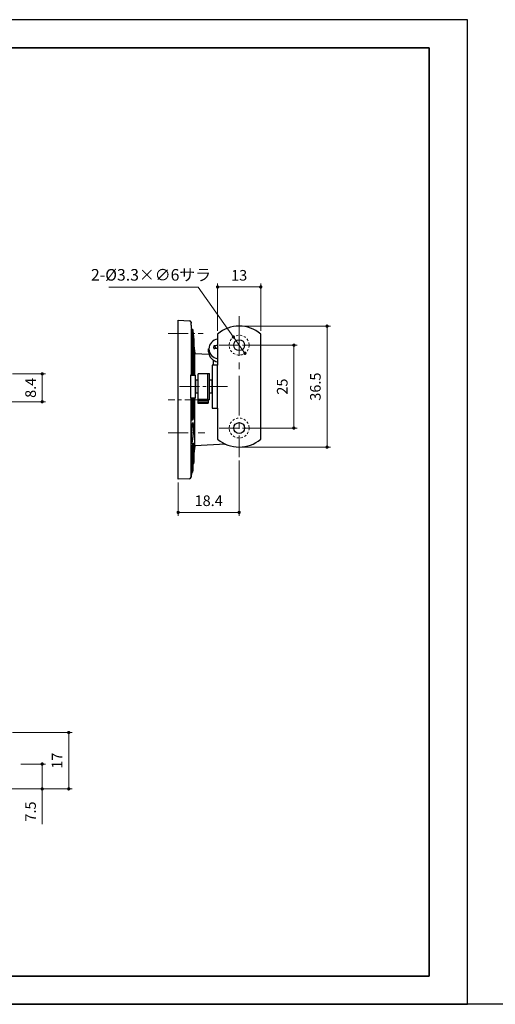
# Model space of a CAD drawing. Units: millimetres. Extents: x 1844 to 2684, y 1178 to 2069.
# Drawn here: x 2129 to 2272, y 1772 to 2069 of the extents above; entities that cross this region are included whole.
import ezdxf

# ---------------------------------------------------------------- set-up
doc = ezdxf.new("R2010")
doc.units = ezdxf.units.MM
doc.header["$PDSIZE"] = -3
for name, pattern in [('中心線1', [18, 12, -2, 2, -2]), ('中線', [2, 1, 1]), ('寸法線', [2, 1, 1]), ('陰線1', [4, 2.2, -1.8])]:
    doc.linetypes.add(name, pattern=pattern)
for name, color, linetype, lineweight in [('AM_0', 7, '中線', 30), ('AM_3', 6, '陰線1', 13), ('AM_5', 3, '寸法線', 13), ('AM_7', 4, '中心線1', 13), ('waku', 7, 'Continuous', 35)]:
    doc.layers.add(name, color=color, linetype=linetype, lineweight=lineweight)
doc.layers.add('size', color=5, linetype='Continuous', lineweight=25, plot=False)
doc.styles.get("Standard").update_dxf_attribs({"font": 'romans.shx', "width": 0.7, "bigfont": 'extfont.shx'})
doc.dimstyles.new('SYS$0', dxfattribs={"dimtxt": 3.2, "dimasz": 1, "dimexe": 1, "dimexo": 1, "dimgap": 1.5, "dimtad": 1, "dimdsep": 46, "dimtxsty": 'STANDARD', "dimblk": 'DOT', "dimcen": 0, "dimclrd": 256, "dimclre": 256, "dimclrt": 2, "dimadec": 0, "dimazin": 2, "dimtp": 0.1, "dimtm": 0.1, "dimtfac": 0.71, "dimtmove": 0, "dimatfit": 3, "dimldrblk": 'OPEN30', "dimfxl": 1, "dimlwd": -1, "dimlwe": -1, "dimarcsym": 0})
doc.dimstyles.new('SYS$3', dxfattribs={"dimtxt": 3.5, "dimasz": 2, "dimexe": 1, "dimexo": 1, "dimgap": 1.5, "dimtad": 1, "dimtoh": 1, "dimdsep": 46, "dimtxsty": 'STANDARD', "dimblk": 'OPEN30', "dimcen": 0, "dimclrd": 256, "dimclre": 256, "dimclrt": 2, "dimadec": 0, "dimazin": 2, "dimtp": 0.1, "dimtm": 0.1, "dimtfac": 0.71, "dimtofl": 0, "dimtmove": 0, "dimatfit": 3, "dimfxl": 1, "dimlwd": -1, "dimlwe": -1, "dimarcsym": 0})

# ---------------------------------------------------------------- blocks, each defined once
blk = doc.blocks.new('_Dot')
at = {"color": 0, "linetype": 'ByBlock', "lineweight": -2}
blk.add_line((-0.5, 0), (-1, 0), dxfattribs=at)
at = {"color": 0, "linetype": 'ByBlock', "const_width": 0.5}
blk.add_lwpolyline([(-0.25, 0, 1), (0.25, 0, 1)], format="xyb", close=True, dxfattribs=at)
blk = doc.blocks.new('*D7')
at = {"layer": 'AM_5'}
for p, q in [((2129.15, 1844.85), (2136.57, 1844.85)), ((2135.57, 1843.85), (2135.57, 1838.35)), ((2045.56, 1837.35), (2136.57, 1837.35)), ((2135.57, 1837.35), (2135.57, 1826.67))]:
    blk.add_line(p, q, dxfattribs=at)
at = {"layer": 'Defpoints', "color": 0}
for p in [(2128.15, 1844.85), (2135.57, 1844.85), (2044.56, 1837.35)]:
    blk.add_point(p, dxfattribs=at)
at = {"layer": 'AM_5'}
for p, rotation in [((2135.57, 1844.85), 90), ((2135.57, 1837.35), 270)]:
    blk.add_blockref('_Dot', p, dxfattribs=dict(at, rotation=rotation))
at = {"layer": 'AM_5', "color": 2, "insert": (2132.47, 1830.52), "char_height": 3.2, "attachment_point": 5, "rotation": 90}
blk.add_mtext('7.5', dxfattribs=at)
blk = doc.blocks.new('_OPEN30')
at = {"color": 0, "linetype": 'ByBlock'}
for p, q in [((-1, 0.27), (0, 0)), ((0, 0), (-1, -0.27)), ((0, 0), (-1, 0))]:
    blk.add_line(p, q, dxfattribs=at)
blk = doc.blocks.new('*D8')
at = {"layer": 'AM_5'}
for p, q in [((2126.58, 1854.35), (2144.58, 1854.35)), ((2143.58, 1853.35), (2143.58, 1838.35)), ((2045.56, 1837.35), (2144.58, 1837.35))]:
    blk.add_line(p, q, dxfattribs=at)
at = {"layer": 'Defpoints', "color": 0}
for p in [(2125.58, 1854.35), (2044.56, 1837.35), (2143.58, 1837.35)]:
    blk.add_point(p, dxfattribs=at)
at = {"layer": 'AM_5'}
for p, rotation in [((2143.58, 1854.35), 90), ((2143.58, 1837.35), 270)]:
    blk.add_blockref('_Dot', p, dxfattribs=dict(at, rotation=rotation))
at = {"layer": 'AM_5', "color": 2, "insert": (2140.48, 1845.85), "char_height": 3.2, "attachment_point": 5, "rotation": 90}
blk.add_mtext('17', dxfattribs=at)
blk = doc.blocks.new('*D10')
at = {"layer": 'AM_5'}
for p, q in [((2126.58, 1962.53), (2136.58, 1962.53)), ((2135.58, 1961.53), (2135.58, 1955.13)), ((2126.55, 1954.13), (2136.58, 1954.13))]:
    blk.add_line(p, q, dxfattribs=at)
at = {"layer": 'Defpoints', "color": 0}
for p in [(2125.58, 1962.53), (2125.55, 1954.13), (2135.58, 1954.13)]:
    blk.add_point(p, dxfattribs=at)
at = {"layer": 'AM_5'}
for p, rotation in [((2135.58, 1962.53), 90), ((2135.58, 1954.13), 270)]:
    blk.add_blockref('_Dot', p, dxfattribs=dict(at, rotation=rotation))
at = {"layer": 'AM_5', "color": 2, "insert": (2132.48, 1958.33), "char_height": 3.2, "attachment_point": 5, "rotation": 90}
blk.add_mtext('8.4', dxfattribs=at)
blk = doc.blocks.new('*D13')
at = {"layer": 'AM_5'}
for p, q in [((2188.47, 1975.54), (2188.47, 1989.75)), ((2200.47, 1988.75), (2189.47, 1988.75)), ((2201.47, 1975.54), (2201.47, 1989.75))]:
    blk.add_line(p, q, dxfattribs=at)
at = {"layer": 'Defpoints', "color": 0}
for p in [(2188.47, 1988.75), (2188.47, 1974.54), (2201.47, 1974.54)]:
    blk.add_point(p, dxfattribs=at)
at = {"layer": 'AM_5', "rotation": 180}
blk.add_blockref('_Dot', (2188.47, 1988.75), dxfattribs=at)
at = {"layer": 'AM_5'}
blk.add_blockref('_Dot', (2201.47, 1988.75), dxfattribs=at)
at = {"layer": 'AM_5', "color": 2, "insert": (2194.97, 1991.85), "char_height": 3.2, "attachment_point": 5}
blk.add_mtext('13', dxfattribs=at)
blk = doc.blocks.new('*D14')
at = {"layer": 'AM_5'}
for p, q in [((2195.97, 1971.19), (2212.47, 1971.19)), ((2211.47, 1970.19), (2211.47, 1947.19)), ((2195.97, 1946.19), (2212.47, 1946.19))]:
    blk.add_line(p, q, dxfattribs=at)
at = {"layer": 'Defpoints', "color": 0}
for p in [(2194.97, 1971.19), (2194.97, 1946.19), (2211.47, 1946.19)]:
    blk.add_point(p, dxfattribs=at)
at = {"layer": 'AM_5'}
for p, rotation in [((2211.47, 1971.19), 90), ((2211.47, 1946.19), 270)]:
    blk.add_blockref('_Dot', p, dxfattribs=dict(at, rotation=rotation))
at = {"layer": 'AM_5', "color": 2, "insert": (2208.37, 1958.69), "char_height": 3.2, "attachment_point": 5, "rotation": 90}
blk.add_mtext('25', dxfattribs=at)
blk = doc.blocks.new('*D15')
at = {"layer": 'AM_5'}
for p, q in [((2195.97, 1976.94), (2222.47, 1976.94)), ((2221.47, 1975.94), (2221.47, 1941.44)), ((2195.97, 1940.44), (2222.47, 1940.44))]:
    blk.add_line(p, q, dxfattribs=at)
at = {"layer": 'Defpoints', "color": 0}
for p in [(2194.97, 1976.94), (2194.97, 1940.44), (2221.47, 1940.44)]:
    blk.add_point(p, dxfattribs=at)
at = {"layer": 'AM_5'}
for p, rotation in [((2221.47, 1976.94), 90), ((2221.47, 1940.44), 270)]:
    blk.add_blockref('_Dot', p, dxfattribs=dict(at, rotation=rotation))
at = {"layer": 'AM_5', "color": 2, "insert": (2218.37, 1958.69), "char_height": 3.2, "attachment_point": 5, "rotation": 90}
blk.add_mtext('36.5', dxfattribs=at)
blk = doc.blocks.new('*D16')
at = {"layer": 'AM_5'}
for p, q in [((2194.97, 1936.44), (2194.97, 1919.75)), ((2176.57, 1929.75), (2176.57, 1919.75)), ((2193.97, 1920.75), (2177.57, 1920.75))]:
    blk.add_line(p, q, dxfattribs=at)
at = {"layer": 'Defpoints', "color": 0}
for p in [(2194.97, 1937.44), (2176.57, 1930.75), (2176.57, 1920.75)]:
    blk.add_point(p, dxfattribs=at)
at = {"layer": 'AM_5', "rotation": 180}
blk.add_blockref('_Dot', (2176.57, 1920.75), dxfattribs=at)
at = {"layer": 'AM_5'}
blk.add_blockref('_Dot', (2194.97, 1920.75), dxfattribs=at)
at = {"layer": 'AM_5', "color": 2, "insert": (2185.77, 1923.85), "char_height": 3.2, "attachment_point": 5}
blk.add_mtext('18.4', dxfattribs=at)
blk = doc.blocks.new('*D22')
at = {"layer": 'AM_5'}
for p, q in [((2182.61, 1988.7), (2155.65, 1988.7)), ((2193.24, 1973.64), (2182.61, 1988.7)), ((2196.12, 1969.56), (2193.82, 1972.83))]:
    blk.add_line(p, q, dxfattribs=at)
at = {"layer": 'Defpoints', "color": 0}
for p in [(2193.24, 1973.64), (2196.7, 1968.74)]:
    blk.add_point(p, dxfattribs=at)
at = {"layer": 'AM_5'}
for p, rotation in [((2193.24, 1973.64), 125.2134419006624), ((2196.7, 1968.74), 305.2134419006624)]:
    blk.add_blockref('_Dot', p, dxfattribs=dict(at, rotation=rotation))
at = {"layer": 'AM_5', "color": 2, "insert": (2168.38, 1991.95), "char_height": 3.5, "attachment_point": 5}
blk.add_mtext('2-%%c3.3×∅6サラ', dxfattribs=at)

msp = doc.modelspace()

# ---------------------------------------------------------------- linework, layer by layer
at = {"layer": 'AM_0'}
for p, q in [((2176.569, 1978.745), (2179.974, 1978.567)), ((2176.569, 1954.745), (2176.569, 1978.745)), ((2180.444, 1978.128), (2180.483, 1977.807)), ((2180.612, 1976.045), (2180.738, 1976.045)), ((2180.612, 1976.029), (2180.614, 1976.04)), ((2180.612, 1962.192), (2180.612, 1976.029)), ((2180.935, 1962.192), (2180.935, 1975.859)), ((2181.008, 1975.005), (2181.008, 1962.192)), ((2181.01, 1974.983), (2181.01, 1974.981)), ((2181.238, 1962.192), (2181.238, 1973.129)), ((2181.311, 1972.749), (2181.311, 1962.192)), ((2188.469, 1974.541), (2188.469, 1965.192)), ((2201.469, 1942.843), (2201.469, 1974.541)), ((2181.311, 1970.976), (2181.575, 1968.796)), ((2185.769, 1969.133), (2185.769, 1970.071)), ((2187.285, 1970.963), (2188.074, 1970.171)), ((2181.575, 1962.192), (2181.575, 1968.796)), ((2181.575, 1968.693), (2185.854, 1968.469)), ((2187.269, 1965.192), (2187.269, 1966.645)), ((2186.869, 1965.192), (2186.869, 1952.192)), ((2188.469, 1965.192), (2186.869, 1965.192)), ((2188.469, 1952.192), (2188.469, 1965.192)), ((2180.269, 1962.092), (2180.269, 1955.292)), ((2180.369, 1962.192), (2181.669, 1962.192)), ((2180.369, 1955.192), (2180.369, 1962.192)), ((2181.669, 1962.192), (2181.669, 1958.692)), ((2181.769, 1958.692), (2181.769, 1962.092)), ((2181.869, 1960.692), (2182.569, 1960.692)), ((2181.869, 1958.692), (2181.869, 1960.692)), ((2182.469, 1962.545), (2182.469, 1960.692)), ((2185.569, 1962.545), (2182.569, 1962.545)), ((2182.569, 1954.845), (2182.569, 1962.545)), ((2185.569, 1962.692), (2186.069, 1962.692)), ((2185.569, 1962.545), (2185.569, 1962.692)), ((2185.569, 1954.847), (2185.569, 1962.545)), ((2186.069, 1958.692), (2186.069, 1962.692)), ((2186.069, 1960.692), (2186.769, 1960.692)), ((2186.769, 1960.692), (2186.769, 1958.692)), ((2181.669, 1958.692), (2181.669, 1955.192)), ((2181.769, 1955.292), (2181.769, 1958.692)), ((2181.869, 1956.692), (2181.869, 1958.692)), ((2186.069, 1954.692), (2186.069, 1958.692)), ((2186.769, 1958.692), (2186.769, 1956.692)), ((2176.569, 1930.745), (2176.569, 1954.745)), ((2181.669, 1955.192), (2180.369, 1955.192)), ((2180.444, 1954.745), (2180.444, 1955.192)), ((2180.444, 1931.363), (2180.444, 1954.745)), ((2180.612, 1948.926), (2180.612, 1955.192)), ((2180.935, 1948.972), (2180.935, 1955.192)), ((2181.008, 1955.192), (2181.008, 1950.093)), ((2181.238, 1950.711), (2181.238, 1955.192)), ((2181.311, 1955.192), (2181.311, 1950.199)), ((2181.575, 1940.694), (2181.575, 1955.192)), ((2182.569, 1956.692), (2181.869, 1956.692)), ((2182.469, 1956.692), (2182.469, 1953.745)), ((2185.669, 1954.521), (2182.469, 1954.521)), ((2182.569, 1954.521), (2182.569, 1954.845)), ((2185.569, 1954.845), (2182.569, 1954.845)), ((2185.569, 1954.692), (2185.569, 1954.845)), ((2186.069, 1954.692), (2185.569, 1954.692)), ((2185.569, 1954.521), (2185.569, 1954.692)), ((2185.669, 1954.692), (2185.669, 1953.745)), ((2186.769, 1956.692), (2186.069, 1956.692)), ((2185.669, 1954.021), (2182.469, 1954.021)), ((2182.469, 1953.745), (2185.669, 1953.745)), ((2186.869, 1952.192), (2188.469, 1952.192)), ((2188.469, 1952.192), (2188.469, 1942.843)), ((2180.763, 1948.558), (2180.656, 1948.558)), ((2180.984, 1948.788), (2180.986, 1948.816)), ((2181.018, 1941.59), (2181.102, 1941.59)), ((2181.238, 1935.421), (2181.238, 1940.396)), ((2181.311, 1941.288), (2181.311, 1936.021)), ((2181.313, 1941.306), (2181.313, 1936.045)), ((2181.575, 1940.694), (2181.313, 1938.527)), ((2190.941, 1941.289), (2181.575, 1940.798)), ((2180.612, 1932.745), (2180.612, 1939.282)), ((2180.935, 1932.921), (2180.935, 1939.405)), ((2181.008, 1939.138), (2181.008, 1933.521)), ((2181.01, 1939.156), (2181.01, 1933.545)), ((2181.008, 1933.521), (2180.935, 1932.921)), ((2181.04, 1935.245), (2181.01, 1935.245)), ((2181.311, 1936.021), (2181.238, 1935.421)), ((2179.974, 1930.924), (2176.569, 1930.745)), ((2180.612, 1932.745), (2180.444, 1931.363)), ((2180.737, 1932.745), (2180.612, 1932.745))]:
    msp.add_line(p, q, dxfattribs=at)
at = {"layer": 'AM_0', "flags": 128}
for points in [[(2188.424, 1971.091), (2188.456, 1971.134), (2188.469, 1971.15)], [(2188.469, 1970.14), (2188.456, 1970.156), (2188.424, 1970.199)]]:
    msp.add_lwpolyline(points, dxfattribs=at)
at = {"layer": 'AM_0'}
for centre in [(2194.969, 1971.192), (2194.969, 1946.192)]:
    msp.add_circle(centre, 1.65, dxfattribs=at)
for centre, radius, start, end in [((2179.948, 1978.068), 0.5, 6.91123, 87), ((2194.969, 1966.942), 10, 49.4584, 130.5416), ((2188.814, 1970.071), 2.971, 96.65655, 263.34345), ((2188.916, 1969.301), 3.151, 183.06444, 261.85206), ((2198.06, 1970.517), 10.785, 177.62981, 182.37019), ((2189.22, 1958.875), 12.242, 93.72823, 99.09501), ((2189.22, 1957.982), 12.243, 93.72844, 99.09471), ((2180.369, 1962.092), 0.1, 90, 180), ((2181.669, 1962.092), 0.1, 0, 90), ((2181.869, 1960.792), 0.1, 180, 270), ((2186.769, 1960.592), 0.1, 0, 90), ((2180.369, 1955.292), 0.1, 180, 270), ((2181.669, 1955.292), 0.1, 270, 0), ((2181.869, 1956.592), 0.1, 90, 180), ((2186.769, 1956.792), 0.1, 270, 0), ((2194.969, 1950.442), 10, 229.4584, 310.5416), ((2180.81, 1933.545), 0.2, 353.08877, 0), ((2181.04, 1935.445), 0.2, 270, 353.08877), ((2181.113, 1936.045), 0.2, 353.08877, 0), ((2179.948, 1931.423), 0.5, 273, 353.08877), ((2180.737, 1932.945), 0.2, 270, 353.08877)]:
    msp.add_arc(centre, radius, start, end, dxfattribs=at)
for points, knots in [([(2180.675, 1976.045), (2180.65, 1976.264), (2180.591, 1976.793), (2180.525, 1977.408), (2180.482, 1977.808), (2180.483, 1977.807), (2180.483, 1977.806)], [0.02693525, 0.02693525, 0.02693525, 0.02693525, 0.22734846, 0.5188612, 0.80864419, 1, 1, 1, 1]), ([(2180.738, 1976.043), (2180.758, 1976.043), (2180.797, 1976.041), (2180.847, 1976.015), (2180.885, 1975.984), (2180.909, 1975.951), (2180.923, 1975.923), (2180.931, 1975.902), (2180.935, 1975.886), (2180.942, 1975.853), (2180.952, 1975.795), (2180.965, 1975.702), (2180.971, 1975.645), (2180.974, 1975.627)], [0, 0, 0, 0, 0.0906645, 0.1794753, 0.2538275, 0.3164931, 0.3675307, 0.4051994, 0.4408508, 0.4997881, 0.7341076, 0.9151208, 1, 1, 1, 1]), ([(2180.935, 1975.859), (2180.935, 1975.88), (2180.94, 1975.866), (2180.954, 1975.779), (2180.964, 1975.707), (2180.974, 1975.627)], [0, 0, 0, 0, 0.5, 0.5, 1, 1, 1, 1]), ([(2180.974, 1975.627), (2180.976, 1975.605), (2180.981, 1975.571), (2180.984, 1975.537), (2180.986, 1975.525)], [0, 0, 0, 0, 0.6391841, 1, 1, 1, 1]), ([(2180.986, 1975.525), (2181.031, 1975.122), (2181.079, 1974.712), (2181.175, 1973.912), (2181.224, 1973.518), (2181.273, 1973.132)], [0, 0, 0, 0, 0.5, 0.5, 1, 1, 1, 1]), ([(2181.008, 1975.005), (2181.008, 1975.043), (2181.015, 1975.02), (2181.039, 1974.876), (2181.055, 1974.757), (2181.07, 1974.633)], [0, 0, 0, 0, 0.5, 0.5, 1, 1, 1, 1]), ([(2181.195, 1973.591), (2181.207, 1973.495), (2181.218, 1973.393), (2181.234, 1973.225), (2181.238, 1973.16), (2181.238, 1973.129)], [0, 0, 0, 0, 0.5, 0.5, 1, 1, 1, 1]), ([(2181.273, 1973.132), (2181.283, 1973.055), (2181.293, 1972.969), (2181.307, 1972.827), (2181.311, 1972.771), (2181.311, 1972.749)], [0, 0, 0, 0, 0.5, 0.5, 1, 1, 1, 1]), ([(2188.424, 1971.091), (2188.43, 1971.054), (2188.445, 1970.963), (2188.46, 1970.872), (2188.469, 1970.819)], [0, 0, 0, 0, 0.4121724, 1, 1, 1, 1]), ([(2180.656, 1948.559), (2180.656, 1948.558), (2180.649, 1948.549), (2180.636, 1948.583), (2180.622, 1948.663), (2180.613, 1948.786), (2180.612, 1948.882), (2180.612, 1948.926)], [0, 0, 0, 0, 0.0070562, 0.2688304, 0.5295995, 0.7886449, 1, 1, 1, 1]), ([(2180.984, 1948.789), (2180.983, 1948.785), (2180.979, 1948.752), (2180.969, 1948.716), (2180.941, 1948.654), (2180.898, 1948.604), (2180.836, 1948.566), (2180.789, 1948.561), (2180.764, 1948.558)], [0, 0, 0, 0, 0.0340784, 0.3020116, 0.4734275, 0.6450221, 0.8170568, 1, 1, 1, 1]), ([(2180.986, 1948.816), (2180.975, 1948.754), (2180.961, 1948.735), (2180.942, 1948.797), (2180.935, 1948.876), (2180.935, 1948.972)], [0, 0, 0, 0, 0.5, 0.5, 1, 1, 1, 1]), ([(2181.273, 1949.832), (2181.224, 1949.75), (2181.174, 1949.62), (2181.078, 1949.28), (2181.031, 1949.069), (2180.986, 1948.816)], [0, 0, 0, 0, 0.5, 0.5, 1, 1, 1, 1]), ([(2181.07, 1949.829), (2181.055, 1949.77), (2181.039, 1949.765), (2181.015, 1949.866), (2181.008, 1949.971), (2181.008, 1950.093)], [0, 0, 0, 0, 0.5, 0.5, 1, 1, 1, 1]), ([(2181.238, 1950.711), (2181.238, 1950.614), (2181.234, 1950.512), (2181.218, 1950.343), (2181.207, 1950.278), (2181.195, 1950.247)], [0, 0, 0, 0, 0.5, 0.5, 1, 1, 1, 1]), ([(2181.311, 1950.199), (2181.311, 1950.12), (2181.307, 1950.034), (2181.293, 1949.898), (2181.283, 1949.848), (2181.273, 1949.832)], [0, 0, 0, 0, 0.5, 0.5, 1, 1, 1, 1]), ([(2180.924, 1942.557), (2180.899, 1942.413), (2180.875, 1942.285), (2180.826, 1942.06), (2180.802, 1941.963), (2180.755, 1941.807), (2180.732, 1941.748), (2180.688, 1941.667), (2180.667, 1941.646), (2180.628, 1941.645), (2180.61, 1941.663), (2180.576, 1941.741), (2180.561, 1941.8), (2180.534, 1941.953), (2180.523, 1942.048), (2180.503, 1942.275), (2180.496, 1942.403), (2180.484, 1942.689), (2180.481, 1942.848), (2180.478, 1943.186), (2180.478, 1943.365), (2180.484, 1943.74), (2180.489, 1943.938), (2180.503, 1944.336), (2180.511, 1944.538), (2180.533, 1944.947), (2180.546, 1945.15), (2180.575, 1945.547), (2180.591, 1945.743), (2180.627, 1946.119), (2180.646, 1946.297), (2180.686, 1946.634), (2180.708, 1946.793), (2180.753, 1947.079), (2180.776, 1947.207), (2180.824, 1947.433), (2180.849, 1947.529), (2180.898, 1947.684), (2180.922, 1947.744), (2180.971, 1947.824), (2180.994, 1947.845), (2181.04, 1947.846), (2181.062, 1947.827), (2181.103, 1947.75), (2181.122, 1947.692), (2181.156, 1947.538), (2181.171, 1947.442), (2181.197, 1947.218), (2181.207, 1947.091), (2181.222, 1946.802), (2181.227, 1946.644), (2181.231, 1946.308), (2181.23, 1946.127), (2181.223, 1945.75), (2181.216, 1945.556), (2181.198, 1945.158), (2181.186, 1944.953), (2181.157, 1944.547), (2181.141, 1944.346), (2181.105, 1943.947), (2181.085, 1943.751), (2181.021, 1943.191), (2180.973, 1942.846), (2180.924, 1942.557)], [0, 0, 0, 0, 0.03125, 0.03125, 0.0625, 0.0625, 0.09375, 0.09375, 0.125, 0.125, 0.15625, 0.15625, 0.1875, 0.1875, 0.21875, 0.21875, 0.25, 0.25, 0.28125, 0.28125, 0.3125, 0.3125, 0.34375, 0.34375, 0.375, 0.375, 0.40625, 0.40625, 0.4375, 0.4375, 0.46875, 0.46875, 0.5, 0.5, 0.53125, 0.53125, 0.5625, 0.5625, 0.59375, 0.59375, 0.625, 0.625, 0.65625, 0.65625, 0.6875, 0.6875, 0.71875, 0.71875, 0.75, 0.75, 0.78125, 0.78125, 0.8125, 0.8125, 0.84375, 0.84375, 0.875, 0.875, 0.90625, 0.90625, 0.9375, 0.9375, 1, 1, 1, 1]), ([(2180.612, 1939.282), (2180.612, 1939.4), (2180.622, 1939.575), (2180.655, 1939.898), (2180.677, 1940.037), (2180.696, 1940.098)], [0, 0, 0, 0, 0.5, 0.5, 1, 1, 1, 1]), ([(2180.696, 1940.098), (2180.74, 1940.242), (2180.785, 1940.426), (2180.877, 1940.869), (2180.925, 1941.13), (2180.972, 1941.422)], [0, 0, 0, 0, 0.5, 0.5, 1, 1, 1, 1]), ([(2180.935, 1939.405), (2180.935, 1939.476), (2180.942, 1939.582), (2180.962, 1939.775), (2180.975, 1939.859), (2180.986, 1939.895)], [0, 0, 0, 0, 0.5, 0.5, 1, 1, 1, 1]), ([(2180.972, 1941.422), (2180.979, 1941.46), (2180.993, 1941.536), (2181.009, 1941.589), (2181.016, 1941.584), (2181.018, 1941.583)], [0, 0, 0, 0, 0.4021702, 0.8050041, 1, 1, 1, 1]), ([(2180.986, 1939.895), (2181.031, 1940.045), (2181.079, 1940.24), (2181.175, 1940.702), (2181.224, 1940.968), (2181.273, 1941.272)], [0, 0, 0, 0, 0.5, 0.5, 1, 1, 1, 1]), ([(2181.008, 1939.138), (2181.008, 1939.223), (2181.015, 1939.351), (2181.039, 1939.596), (2181.055, 1939.71), (2181.07, 1939.774)], [0, 0, 0, 0, 0.5, 0.5, 1, 1, 1, 1]), ([(2181.102, 1941.587), (2181.113, 1941.587), (2181.148, 1941.59), (2181.201, 1941.567), (2181.249, 1941.53), (2181.279, 1941.489), (2181.296, 1941.451), (2181.305, 1941.416), (2181.312, 1941.372), (2181.312, 1941.332), (2181.312, 1941.304)], [0, 0, 0, 0, 0.0703976, 0.2264229, 0.3516963, 0.4594467, 0.5536784, 0.6412474, 0.7515924, 1, 1, 1, 1]), ([(2181.195, 1940.398), (2181.207, 1940.464), (2181.218, 1940.5), (2181.234, 1940.499), (2181.238, 1940.463), (2181.238, 1940.396)], [0, 0, 0, 0, 0.5, 0.5, 1, 1, 1, 1]), ([(2181.273, 1941.272), (2181.283, 1941.333), (2181.293, 1941.37), (2181.307, 1941.376), (2181.311, 1941.345), (2181.311, 1941.288)], [0, 0, 0, 0, 0.5, 0.5, 1, 1, 1, 1])]:
    msp.add_open_spline(points, degree=3, knots=knots, dxfattribs=at)
for points in [[(2180.974, 1975.627), (2180.978, 1975.593), (2180.982, 1975.559), (2180.986, 1975.525)], [(2181.195, 1973.591), (2181.152, 1973.934), (2181.111, 1974.283), (2181.07, 1974.633)], [(2181.07, 1949.829), (2181.111, 1949.997), (2181.152, 1950.137), (2181.195, 1950.247)], [(2181.195, 1940.398), (2181.152, 1940.165), (2181.111, 1939.956), (2181.07, 1939.774)]]:
    msp.add_open_spline(points, degree=3, dxfattribs=at)
at = {"layer": 'AM_3', "ltscale": 0.3}
for centre in [(2194.969, 1971.192), (2194.969, 1946.192)]:
    msp.add_circle(centre, 3, dxfattribs=at)
at = {"layer": 'AM_7'}
msp.add_line((2194.969, 1979.942), (2194.969, 1937.442), dxfattribs=at)
at = {"layer": 'AM_7', "ltscale": 0.5}
for p, q in [((2173.569, 1974.745), (2184.076, 1974.745)), ((2188.969, 1971.192), (2200.969, 1971.192)), ((2176.974, 1958.692), (2191.469, 1958.692)), ((2184.575, 1954.745), (2173.569, 1954.745)), ((2188.969, 1946.192), (2200.969, 1946.192)), ((2173.569, 1944.745), (2184.569, 1944.745))]:
    msp.add_line(p, q, dxfattribs=at)
at = {"layer": 'size'}
for p, q in [((2263.815, 2069.37), (1843.815, 2069.37)), ((2263.815, 1772.37), (2263.815, 2069.37)), ((1843.815, 1772.37), (2263.815, 1772.37)), ((2683.815, 1772.37), (1843.815, 1772.37))]:
    msp.add_line(p, q, dxfattribs=at)
at = {"layer": 'waku'}
for p, q in [((2252.315, 2060.87), (1855.315, 2060.87)), ((2252.315, 1780.87), (2252.315, 2060.87)), ((1855.315, 1780.87), (2252.315, 1780.87))]:
    msp.add_line(p, q, dxfattribs=at)

# ---------------------------------------------------------------- dimensions: what is measured, and where the dimension line sits
at = {"layer": 'AM_5'}
dim = msp.add_diameter_dim_2p(p1=(2196.699, 1968.741), p2=(2193.24, 1973.643), text='2-%%c3.3×<>サラ', dimstyle='SYS$3', override={"dimasz": 1, "dimblk1": 'Dot', "dimblk2": 'Dot', "dimsah": 1, "dimtofl": 1, "dimatfit": 2}, dxfattribs=at)
dim.commit()
dim.dimension.update_dxf_attribs({"geometry": '*D22', "text_midpoint": (2168.382, 1988.703), "dimtype": 163})
for base, p1, p2, angle, picture, middle in [((2188.469, 1988.745), (2201.469, 1974.541), (2188.469, 1974.541), 180, '*D13', (2194.969, 1991.845)), ((2221.469, 1940.442), (2194.969, 1976.942), (2194.969, 1940.442), 90, '*D15', (2218.369, 1958.692)), ((2211.469, 1946.192), (2194.969, 1971.192), (2194.969, 1946.192), 90, '*D14', (2208.369, 1958.692)), ((2135.58, 1954.135), (2125.58, 1962.535), (2125.55, 1954.135), 90, '*D10', (2132.48, 1958.335)), ((2176.569, 1920.745), (2194.969, 1937.442), (2176.569, 1930.745), 180, '*D16', (2185.769, 1923.845)), ((2143.58, 1837.349), (2125.576, 1854.349), (2044.565, 1837.349), 90, '*D8', (2140.48, 1845.849))]:
    dim = msp.add_linear_dim(base=base, p1=p1, p2=p2, angle=angle, dimstyle='SYS$0', dxfattribs=at)
    dim.commit()
    dim.dimension.update_dxf_attribs({"geometry": picture, "text_midpoint": middle})
dim = msp.add_linear_dim(base=(2135.573, 1844.849), p1=(2044.565, 1837.349), p2=(2128.148, 1844.849), angle=90, dimstyle='SYS$0', dxfattribs=at)
dim.commit()
dim.dimension.update_dxf_attribs({"geometry": '*D7', "text_midpoint": (2135.573, 1830.521), "dimtype": 160})

doc.saveas('drawing.dxf')
